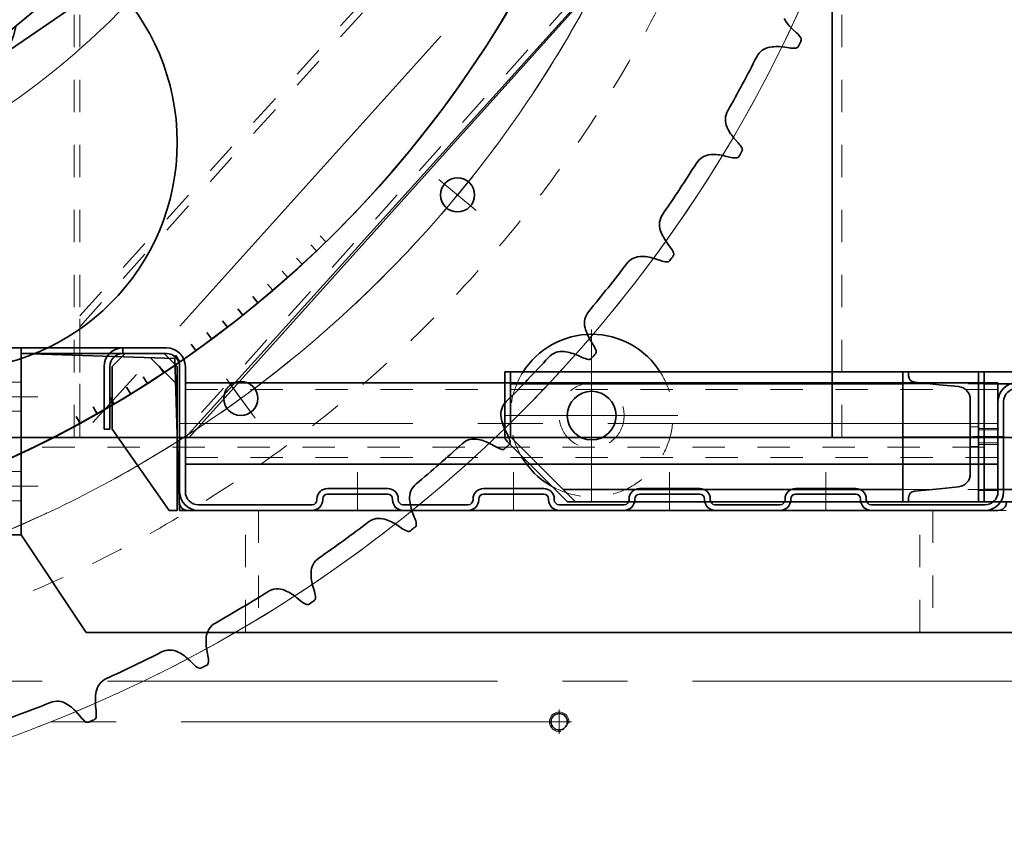
# Model space of a CAD drawing. Units: millimetres. Extents: x -1500 to 35991, y -600 to 24600.
# Drawn here: x 5954 to 6560, y 4719 to 5220 of the extents above; entities that cross this region are included whole.
import ezdxf

# ---------------------------------------------------------------- set-up
doc = ezdxf.new("R2010")
doc.units = ezdxf.units.MM
doc.header["$LTSCALE"] = 20
doc.set_wipeout_variables(frame=1)
doc.header["$PDSIZE"] = -5
doc.linetypes.add('点画线', pattern=[18, 12, -2, 2, -2])
doc.linetypes.add('虚线', pattern=[2, 1, -1])
doc.layers.get('0').update_dxf_attribs({"lineweight": 35})
for name, color, linetype, lineweight in [('CDRAFT0', 7, 'Continuous', 35), ('EB0_1', 7, 'Continuous', 35), ('中心线层', 1, '点画线', 18), ('剖面线层', 4, 'Continuous', 18), ('尺寸线层', 3, 'Continuous', 18), ('粗实线层', 7, 'Continuous', 35), ('粗实线层_1', 7, 'Continuous', 35), ('细实线层', 4, 'Continuous', 18), ('虚线层', 6, '虚线', 18)]:
    doc.layers.add(name, color=color, linetype=linetype, lineweight=lineweight)
doc.styles.add('标准', font='simfang.ttf', dxfattribs={"width": 0.667})
doc.dimstyles.new('标准', dxfattribs={"dimscale": 60, "dimtxt": 3.53521, "dimasz": 4, "dimexe": 2, "dimexo": 0, "dimgap": 1, "dimtad": 1, "dimtoh": 1, "dimdsep": 46, "dimtxsty": '标准', "dimblk": '_CAXARROW', "dimcen": 0, "dimdle": 6, "dimazin": 2, "dimtfac": 0.707107, "dimtdec": 3, "dimtmove": 0, "dimatfit": 3, "dimfxl": 1, "dimfrac": 2, "dimtolj": 1, "dimtzin": 0, "dimlwd": 18, "dimarcsym": 0})

# ---------------------------------------------------------------- blocks, each defined once
blk = doc.blocks.new('BLOCK1111_1')
at = {"layer": '剖面线层'}
blk.add_arc((0, 0), 849, 120.794, 59.206, dxfattribs=at)
blk = doc.blocks.new('C$67A5E36B268545FDB4EED17E818BF4F9_2')
at = {"layer": 'EB0_1'}
for p, q in [((-43.44, 122.26), (-44.12, 119.49)), ((-32.2, 120.03), (-33.14, 122.72)), ((33.14, 122.72), (32.2, 120.03)), ((44.12, 119.49), (43.44, 122.26)), ((-108.27, 113.72), (-109.44, 116.32)), ((109.44, 116.32), (108.27, 113.72)), ((-119.66, 114.94), (-120.09, 112.12)), ((120.09, 112.12), (119.66, 114.94)), ((-183.46, 100.62), (-184.86, 103.1)), ((184.86, 103.1), (183.46, 100.62)), ((-194.91, 100.81), (-195.1, 97.96)), ((195.1, 97.96), (194.91, 100.81)), ((-268.6, 79.99), (-268.53, 77.14)), ((-257.18, 80.83), (-258.8, 83.18)), ((-328.83, 54.51), (-330.65, 56.71)), ((-340.13, 52.65), (-339.8, 49.82)), ((-408.92, 19.01), (-408.34, 16.22)), ((-397.83, 21.88), (-399.84, 23.9))]:
    blk.add_line(p, q, dxfattribs=at)
for centre, radius, start, end in [((-28.25, 118.48), 15.65, 151.21616, 166.02858), ((-47.92, 117.6), 15.65, 19.11429, 33.92671), ((47.92, 117.6), 15.65, 146.0733, 160.88572), ((28.25, 118.48), 15.65, 13.97143, 28.78385), ((-104.19, 112.53), 15.65, 156.35901, 171.17143), ((-123.71, 109.89), 15.65, 24.25714, 39.06956), ((-72.27, 126.5), 29, 328.42858, 346.02858), ((-4.8, 129.53), 29, 199.11429, 216.71429), ((4.8, 129.53), 29, 323.28572, 340.88572), ((72.27, 126.5), 29, 193.97143, 211.57143), ((123.71, 109.89), 15.65, 140.93044, 155.74286), ((104.19, 112.53), 15.65, 8.82857, 23.64099), ((-148.76, 116.57), 29, 333.57143, 351.17143), ((-81.82, 125.64), 29, 204.25714, 221.85714), ((-57.12, 117.19), 11.22, 273.85715, 328.42858), ((-19.05, 118.9), 11.22, 216.71429, 271.28571), ((19.05, 118.9), 11.22, 268.71429, 323.28572), ((57.12, 117.19), 11.22, 211.57143, 266.14286), ((81.82, 125.64), 29, 318.14286, 335.74286), ((148.76, 116.57), 29, 188.82857, 206.42857), ((-179.3, 99.8), 15.65, 161.50187, 176.31429), ((-198.5, 95.42), 15.65, 29.4, 44.21242), ((-132.83, 108.66), 11.22, 279.00001, 333.57143), ((-95.07, 113.77), 11.22, 221.85714, 276.42857), ((95.07, 113.77), 11.22, 263.57143, 318.14286), ((132.83, 108.66), 11.22, 206.42857, 261), ((198.5, 95.42), 15.65, 135.78759, 150.60001), ((179.3, 99.8), 15.65, 3.68571, 18.49813), ((-224.04, 99.83), 29, 338.71429, 356.31429), ((-158.19, 114.86), 29, 209.4, 227), ((158.19, 114.86), 29, 313.00001, 330.6), ((224.04, 99.83), 29, 183.68572, 201.28572), ((-170.32, 101.85), 11.22, 227, 281.57143), ((170.32, 101.85), 11.22, 258.42858, 313.00001), ((-271.69, 74.3), 15.65, 34.54286, 49.35528), ((-207.47, 93.37), 11.22, 284.14286, 338.71429), ((207.47, 93.37), 11.22, 201.28572, 255.85714), ((-252.96, 80.39), 15.65, 166.64473, 181.45715), ((-233.29, 97.28), 29, 214.54286, 232.14286), ((-297.53, 76.4), 29, 343.85715, 1.45715), ((-244.2, 83.24), 11.22, 232.14286, 286.71429), ((-280.44, 71.46), 11.22, 289.28572, 343.85715), ((-324.58, 54.45), 15.65, 171.78759, 186.60001), ((-342.69, 46.71), 15.65, 39.68571, 54.49813), ((-368.61, 46.49), 29, 349.00001, 6.6), ((-306.51, 73.03), 29, 219.68572, 237.28572), ((-316.12, 58.07), 11.22, 237.28572, 291.85714), ((-351.16, 43.09), 11.22, 294.42858, 349.00001), ((-410.94, 12.87), 15.65, 44.82857, 59.64099), ((-393.59, 22.2), 15.65, 176.93044, 191.74286), ((-377.26, 42.33), 29, 224.82857, 242.42857), ((-436.73, 10.32), 29, 354.14286, 11.74286), ((-385.49, 26.56), 11.22, 242.42857, 297)]:
    blk.add_arc(centre, radius, start, end, dxfattribs=at)
at = {"layer": '中心线层'}
for p, q in [((0, -13), (0, 13)), ((-13, 0), (13, 0)), ((-178.31, -35.53), (-184.78, -10.34)), ((-194.14, -26.17), (-168.95, -19.7))]:
    blk.add_line(p, q, dxfattribs=at)
blk.add_arc((0, -730), 849, 56.13224, 123.86776, dxfattribs=at)
at = {"layer": '中心线层', "linetype": '点画线', "lineweight": 18}
blk.add_arc((0, -730), 730, 54, 126, dxfattribs=at)
at = {"layer": '粗实线层'}
for centre in [(0, 0), (-181.54, -22.93)]:
    blk.add_circle(centre, 10.5, dxfattribs=at)
for centre, radius, start, end in [((-40.21, 125.05), 2, 92.69256, 151.21616), ((0, -730), 858, 92.4503, 92.69256), ((-36.6, 125.22), 2, 33.92671, 92.4503), ((36.6, 125.22), 2, 87.54971, 146.0733), ((0, -730), 858, 87.30744, 87.54971), ((40.21, 125.05), 2, 28.78385, 87.30744), ((-116.7, 118.01), 2, 97.83542, 156.35901), ((0, -730), 858, 97.59316, 97.83542), ((-113.11, 118.49), 2, 39.06956, 97.59316), ((113.11, 118.49), 2, 82.40685, 140.93044), ((0, -730), 858, 82.16458, 82.40685), ((116.7, 118.01), 2, 23.64099, 82.16458), ((-192.24, 104.13), 2, 102.97828, 161.50187), ((0, -730), 858, 102.73601, 102.97828), ((-188.71, 104.94), 2, 44.21242, 102.73601), ((0, -730), 837.89, 93.85715, 96.42857), ((0, -730), 837.89, 88.71429, 91.28571), ((0, -730), 837.89, 83.57143, 86.14286), ((188.71, 104.94), 2, 77.26399, 135.78759), ((0, -730), 858, 77.02173, 77.26399), ((192.24, 104.13), 2, 18.49813, 77.02173), ((0, -730), 837.89, 99.00001, 101.57143), ((0, -730), 837.89, 78.42858, 81), ((-266.24, 83.54), 2, 108.12114, 166.64473), ((0, -730), 858, 107.87887, 108.12114), ((-262.8, 84.66), 2, 49.35528, 107.87887), ((0, -730), 837.89, 104.14286, 106.71429), ((0, -730), 837.89, 73.28572, 75.85714), ((0, -730), 837.89, 109.28572, 111.85714), ((-338.09, 56.4), 2, 113.26399, 171.78759), ((0, -730), 858, 113.02173, 113.26399), ((-334.76, 57.83), 2, 54.49813, 113.02173), ((0, -730), 837.89, 114.42858, 117), ((-407.22, 22.93), 2, 118.40685, 176.93044), ((0, -730), 858, 118.16458, 118.40685), ((-404.04, 24.65), 2, 59.64099, 118.16458), ((0, -730), 690, 54.08304, 125.91696)]:
    blk.add_arc(centre, radius, start, end, dxfattribs=at)
blk = doc.blocks.new('fgwerg_2')
at = {"layer": '中心线层'}
for p, q in [((572.04, -453.76), (552.91, -476.88)), ((574.03, -474.88), (550.92, -455.76)), ((437.9, -602.72), (420.27, -578.45)), ((441.22, -581.77), (416.95, -599.4))]:
    blk.add_line(p, q, dxfattribs=at)
at = {"layer": '中心线层', "linetype": '点画线', "lineweight": 18}
for radius in [730, 500]:
    blk.add_circle((0, 0), radius, dxfattribs=at)
at = {"layer": '粗实线层'}
blk.add_circle((250, -433.01), 140, dxfattribs=at)
at = {"layer": '虚线层'}
for centre, radius in [((0, 0), 770), ((562.47, -465.32), 10.5), ((429.08, -590.58), 10.5)]:
    blk.add_circle(centre, radius, dxfattribs=at)
blk = doc.blocks.new('C$2ADF9932B47641968CF1FE52E2D04DE1_2')
at = {"layer": '中心线层', "linetype": '点画线', "lineweight": 18}
blk.add_circle((0, 0), 411.55, dxfattribs=at)
blk = doc.blocks.new('11_4_2')
at = {"layer": '粗实线层'}
for p, q in [((99.96, 7.28), (99.24, 12.23)), ((-88.03, 5.64), (-87.4, 10.6)), ((-76.08, 4.21), (-75.52, 9.18)), ((-64.1, 2.98), (-63.63, 7.96)), ((-52.1, 1.97), (-51.72, 6.96)), ((-40.08, 1.17), (-39.79, 6.16)), ((44.17, 1.42), (43.85, 6.4)), ((56.18, 2.29), (55.77, 7.27)), ((68.17, 3.38), (67.68, 8.35)), ((80.14, 4.67), (79.56, 9.64)), ((92.09, 6.17), (91.43, 11.13)), ((-28.05, 0.57), (-27.85, 5.57)), ((-16.02, 0.19), (-15.9, 5.18)), ((-3.97, 0.01), (-3.95, 5.01)), ((8.07, 0.05), (8.01, 5.05)), ((20.11, 0.29), (19.96, 5.29)), ((32.14, 0.75), (31.91, 5.74))]:
    blk.add_line(p, q, dxfattribs=at)
blk = doc.blocks.new('C$48117AB7D0B44E768567FDEC39258C0C_2')
at = {"layer": '粗实线层'}
blk.add_circle((0, 0), 690, dxfattribs=at)
for name in ['fgwerg_2', 'C$2ADF9932B47641968CF1FE52E2D04DE1_2']:
    blk.add_blockref(name, (0, 0), dxfattribs=at)
for name, p, rotation in [('C$67A5E36B268545FDB4EED17E818BF4F9_2', (429.08, -590.58), 216.0000000000001), ('11_4_2', (404.76, -558.81), 36)]:
    blk.add_blockref(name, p, dxfattribs=dict(at, rotation=rotation))
blk = doc.blocks.new('*X73')
at = {"layer": '中心线层'}
for p, q in [((0, 7.5), (0, -7.5)), ((-7.5, 0), (7.5, 0))]:
    blk.add_line(p, q, dxfattribs=at)
at = {"layer": '粗实线层'}
blk.add_circle((0, 0), 5.05, dxfattribs=at)
at = {"layer": '细实线层'}
blk.add_arc((0, 0), 6, 170, 100, dxfattribs=at)
blk = doc.blocks.new('BLOCK848')
at = {"layer": '中心线层'}
for p, q in [((-1093, -25), (1093, -25)), ((32.5, -50), (617.5, -50))]:
    blk.add_line(p, q, dxfattribs=at)
at = {"layer": '粗实线层'}
blk.add_line((-1093, 125), (1093, 125), dxfattribs=at)
at = {"layer": '虚线层', "linetype": '虚线', "lineweight": 18}
blk.add_line((-1093, 119), (1093, 119), dxfattribs=at)
at = {"layer": '粗实线层', "xscale": -0.9999999999999994, "rotation": 270}
blk.add_blockref('*X73', (625, -50), dxfattribs=at)
blk = doc.blocks.new('C$89A30DCBFCDD4AE4B86334CF7F64BDCD')
at = {"layer": '粗实线层'}
for q in [(793, -174.5), (-395, -614.5)]:
    blk.add_line((395, -614.5), q, dxfattribs=at)
at = {"layer": '粗实线层', "linetype": 'Continuous'}
blk.add_line((267.64, -389.45), (431.02, -277.17), dxfattribs=at)
blk = doc.blocks.new('BLOCK875')
at = {"layer": '中心线层'}
blk.add_line((0, 0), (-514.5, -463), dxfattribs=at)
at = {"layer": '粗实线层'}
for p, q in [((-74.75, 0), (-514.5, -395.74)), ((0, 0), (-74.75, 0)), ((-514.5, -463), (-514.5, -394.24))]:
    blk.add_line(p, q, dxfattribs=at)
at = {"layer": '虚线层'}
for p, q in [((-68.02, 0), (-514.5, -401.79)), ((0, -67.26), (0, 0)), ((-446.48, -463), (0, -61.21)), ((-439.75, -463), (0, -67.26)), ((-441.66, -463), (-514.5, -463))]:
    blk.add_line(p, q, dxfattribs=at)
blk = doc.blocks.new('BLOCK876')
at = {"layer": '中心线层'}
blk.add_line((-3, 0), (517.5, 0), dxfattribs=at)
at = {"layer": '粗实线层'}
for p, q in [((0, -50), (0, 50)), ((267.9, 50), (415.94, 50)), ((347.21, -50), (201.7, -50))]:
    blk.add_line(p, q, dxfattribs=at)
at = {"layer": '虚线层'}
for p, q in [((0, 50), (267.9, 50)), ((415.94, 50), (514.5, 50)), ((514.5, 50), (514.5, -50)), ((0, 46.5), (514.5, 46.5)), ((0, -46.5), (514.5, -46.5)), ((201.7, -50), (0, -50)), ((514.5, -50), (347.21, -50))]:
    blk.add_line(p, q, dxfattribs=at)
blk = doc.blocks.new('BLOCK1327')
at = {"layer": '粗实线层'}
for p, q in [((793, 150), (793, 7275)), ((330, 150), (398.76, 150)), ((1093, 150), (793, 150))]:
    blk.add_line(p, q, dxfattribs=at)
at = {"layer": '虚线层', "linetype": '虚线', "lineweight": 18}
blk.add_line((799, 150), (799, 7275), dxfattribs=at)
at = {"layer": '中心线层', "xscale": -0.9999999999999994, "rotation": 270}
for name, p in [('BLOCK876', (280, 150)), ('BLOCK875', (793, 664.5))]:
    blk.add_blockref(name, p, dxfattribs=at)
at = {"layer": '粗实线层'}
for name, p in [('C$89A30DCBFCDD4AE4B86334CF7F64BDCD', (0, 764.5)), ('BLOCK848', (0, 25))]:
    blk.add_blockref(name, p, dxfattribs=at)
blk = doc.blocks.new('BLOCK860_1')
at = {"layer": '中心线层'}
blk.add_open_spline([(-1925.5, -497.15), (-1905.73, -523.38), (-1865.86, -573.64), (-1804.15, -644.14), (-1743.6, -707.32), (-1683.95, -765.66), (-1621.99, -819.64), (-1553.7, -869.74), (-1479.37, -916.08), (-1399.17, -957.92), (-1312.75, -994.65), (-1219.1, -1026.69), (-1117.01, -1054.69), (-1004.88, -1076.6), (-909.16, -1087.3), (-850.98, -1090.16), (-833.73, -1090.7)], degree=3, knots=[0, 0, 0, 0, 98.539409, 192.413627, 281.004594, 361.043795, 442.707285, 527.348887, 614.890387, 705.275662, 798.467872, 896.367695, 1002.028245, 1115.866799, 1238.836387, 1290.616134, 1290.616134, 1290.616134, 1290.616134], dxfattribs=at)
at = {"layer": '粗实线层'}
for points, knots in [([(-1884.38, -466.15), (-1865.12, -491.7), (-1826.26, -540.68), (-1766.22, -609.28), (-1706.93, -671.14), (-1648.78, -728), (-1589.76, -779.4), (-1524.88, -827), (-1453.78, -871.33), (-1377.19, -911.28), (-1294.46, -946.47), (-1203.99, -977.42), (-1105.2, -1004.51), (-980.74, -1028.83), (-888.24, -1037.48), (-832.13, -1039.22)], [0, 0, 0, 0, 95.024058, 185.549353, 270.979875, 348.163711, 426.913892, 508.53594, 592.954435, 680.115254, 769.982871, 864.39016, 966.281315, 1076.058727, 1244.573954, 1244.573954, 1244.573954, 1244.573954]), ([(-1879.59, -462.54), (-1860.39, -488.01), (-1821.65, -536.84), (-1761.8, -605.21), (-1702.66, -666.93), (-1644.68, -723.62), (-1586.01, -774.71), (-1521.52, -822.02), (-1450.8, -866.12), (-1374.63, -905.85), (-1292.32, -940.85), (-1202.23, -971.68), (-1103.82, -998.67), (-979.9, -1022.88), (-887.81, -1031.49), (-831.94, -1033.22)], [0, 0, 0, 0, 94.614659, 184.749938, 269.812393, 346.663694, 425.074589, 506.34498, 590.399769, 677.185066, 766.665501, 860.666048, 962.118218, 1071.422669, 1239.211871, 1239.211871, 1239.211871, 1239.211871]), ([(-1971.42, -531.77), (-1951.08, -558.74), (-1910.07, -610.44), (-1846.5, -683.06), (-1784.54, -747.7), (-1723.22, -807.71), (-1657.97, -864.58), (-1585.87, -917.47), (-1507.94, -966.05), (-1423.71, -1009.98), (-1333.17, -1048.46), (-1235.97, -1081.69), (-1130.2, -1110.7), (-995.94, -1136.96), (-896.07, -1146.29), (-835.51, -1148.17)], [0, 0, 0, 0, 102.461459, 200.072042, 292.189092, 375.414, 460.327847, 548.33834, 639.364152, 733.346927, 830.248357, 932.044773, 1041.910806, 1160.280344, 1341.985023, 1341.985023, 1341.985023, 1341.985023]), ([(-1966.63, -528.15), (-1946.35, -555.05), (-1905.46, -606.6), (-1842.08, -679), (-1780.27, -743.49), (-1719.12, -803.32), (-1654.22, -859.89), (-1582.51, -912.49), (-1504.95, -960.84), (-1421.15, -1004.55), (-1331.04, -1042.84), (-1234.21, -1075.95), (-1128.82, -1104.86), (-995.11, -1131.01), (-895.64, -1140.3), (-835.33, -1142.17)], [0, 0, 0, 0, 102.05206, 199.272627, 291.021611, 373.913982, 458.488544, 546.147379, 636.809486, 730.41674, 826.930987, 928.320662, 1037.74771, 1155.644286, 1336.62294, 1336.62294, 1336.62294, 1336.62294])]:
    blk.add_open_spline(points, degree=3, knots=knots, dxfattribs=at)
blk = doc.blocks.new('BLOCK22')
at = {"layer": '中心线层'}
for p, q in [((0, 60.5), (0, -505.5)), ((-27.5, 0), (27.5, 0)), ((-27.5, -445), (27.5, -445))]:
    blk.add_line(p, q, dxfattribs=at)
at = {"layer": '粗实线层'}
blk.add_lwpolyline([(-55, 27.5), (-55, -472.5, 0.414214), (-25, -502.5), (25, -502.5, 0.414214), (55, -472.5), (55, 27.5, 0.414214), (25, 57.5), (-25, 57.5, 0.414214)], format="xyb", close=True, dxfattribs=at)
for centre in [(0, 0), (0, -445)]:
    blk.add_circle(centre, 22.5, dxfattribs=at)
blk = doc.blocks.new('*X410')
at = {"layer": '中心线层'}
for p, q in [((0, -43.5), (0, 43.5)), ((-43.5, 0), (43.5, 0))]:
    blk.add_line(p, q, dxfattribs=at)
at = {"layer": '粗实线层'}
for radius in [37.5, 22.5]:
    blk.add_circle((0, 0), radius, dxfattribs=at)
at = {"layer": '虚线层', "linetype": '虚线', "lineweight": 18}
for p, q in [((-4, 22.14), (-4, 37.29)), ((4, 22.14), (4, 37.29)), ((-4, -37.29), (-4, -22.14)), ((4, -37.29), (4, -22.14))]:
    blk.add_line(p, q, dxfattribs=at)
blk = doc.blocks.new('14_2_1')
blk.add_wipeout([(-27.5, -55), (253.83, -55), (253.83, -55), (472.5, -55), (472.5, -55), (474.07, -54.96), (475.64, -54.84), (477.19, -54.63), (478.74, -54.34), (480.26, -53.98), (481.77, -53.53), (483.25, -53.01), (484.7, -52.41), (486.12, -51.73), (487.5, -50.98), (488.84, -50.16), (490.13, -49.27), (491.38, -48.31), (492.57, -47.29), (493.71, -46.21), (494.79, -45.07), (495.81, -43.88), (496.77, -42.63), (497.66, -41.34), (498.48, -40), (499.23, -38.62), (499.91, -37.2), (500.51, -35.75), (501.03, -34.27), (501.48, -32.76), (501.84, -31.24), (502.13, -29.69), (502.34, -28.14), (502.46, -26.57), (502.5, -25), (502.5, -25), (502.5, 0), (502.5, 0), (502.5, 25), (502.5, 25), (502.46, 26.57), (502.34, 28.14), (502.13, 29.69), (501.84, 31.24), (501.48, 32.76), (501.03, 34.27), (500.51, 35.75), (499.91, 37.2), (499.23, 38.62), (498.48, 40), (497.66, 41.34), (496.77, 42.63), (495.81, 43.88), (494.79, 45.07), (493.71, 46.21), (492.57, 47.29), (491.38, 48.31), (490.13, 49.27), (488.84, 50.16), (487.5, 50.98), (486.12, 51.73), (484.7, 52.41), (483.25, 53.01), (481.77, 53.53), (480.26, 53.98), (478.74, 54.34), (477.19, 54.63), (475.64, 54.84), (474.07, 54.96), (472.5, 55), (472.5, 55), (253.83, 55), (253.83, 55), (-27.5, 55), (-27.5, 55), (-29.07, 54.96), (-30.64, 54.84), (-32.19, 54.63), (-33.74, 54.34), (-35.26, 53.98), (-36.77, 53.53), (-38.25, 53.01), (-39.7, 52.41), (-41.12, 51.73), (-42.5, 50.98), (-43.84, 50.16), (-45.13, 49.27), (-46.38, 48.31), (-47.57, 47.29), (-48.71, 46.21), (-49.79, 45.07), (-50.81, 43.88), (-51.77, 42.63), (-52.66, 41.34), (-53.48, 40), (-54.23, 38.62), (-54.91, 37.2), (-55.51, 35.75), (-56.03, 34.27), (-56.48, 32.76), (-56.84, 31.24), (-57.13, 29.69), (-57.34, 28.14), (-57.46, 26.57), (-57.5, 25), (-57.5, 25), (-57.5, 0), (-57.5, 0), (-57.5, -25), (-57.5, -25), (-57.46, -26.57), (-57.34, -28.14), (-57.13, -29.69), (-56.84, -31.24), (-56.48, -32.76), (-56.03, -34.27), (-55.51, -35.75), (-54.91, -37.2), (-54.23, -38.62), (-53.48, -40), (-52.66, -41.34), (-51.77, -42.63), (-50.81, -43.88), (-49.79, -45.07), (-48.71, -46.21), (-47.57, -47.29), (-46.38, -48.31), (-45.13, -49.27), (-43.84, -50.16), (-42.5, -50.98), (-41.12, -51.73), (-39.7, -52.41), (-38.25, -53.01), (-36.77, -53.53), (-35.26, -53.98), (-33.74, -54.34), (-32.19, -54.63), (-30.64, -54.84), (-29.07, -54.96)]).dxf.layer = '细实线层'
at = {"layer": '粗实线层'}
blk.add_arc((0, 0), 70, 51.78679, 308.21321, dxfattribs=at)
at = {"layer": '虚线层', "linetype": '虚线', "lineweight": 18}
for centre, start, end in [((0, 0), 66.44354, 293.55646), ((445, 0), 66.44354, 113.55646), ((445, 0), 246.44354, 293.55646)]:
    blk.add_arc(centre, 60, start, end, dxfattribs=at)
at = {"layer": '细实线层', "rotation": 270}
blk.add_blockref('BLOCK22', (445, 0), dxfattribs=at)
for points in [[(0, -37.5), (0.17, -37.5), (0.33, -37.5), (0.5, -37.5), (0.67, -37.49), (0.83, -37.49), (1, -37.49), (1.17, -37.48), (1.33, -37.48), (1.5, -37.47), (1.67, -37.46), (1.83, -37.46), (2, -37.45), (2.17, -37.44), (2.33, -37.43), (2.5, -37.42), (2.66, -37.41), (2.83, -37.39), (3, -37.38), (3.16, -37.37), (3.33, -37.35), (3.49, -37.34), (3.66, -37.32), (3.83, -37.3), (3.99, -37.29), (4.16, -37.27), (4.32, -37.25), (4.49, -37.23), (4.65, -37.21), (4.82, -37.19), (4.98, -37.17), (4.98, -37.17), (6.63, -36.91), (8.26, -36.58), (9.87, -36.18), (11.47, -35.7), (13.04, -35.16), (14.58, -34.55), (16.1, -33.87), (17.59, -33.12), (19.04, -32.31), (20.45, -31.43), (21.83, -30.49), (23.16, -29.5), (24.44, -28.44), (25.68, -27.33), (26.86, -26.16), (28, -24.95), (29.08, -23.68), (30.1, -22.37), (31.06, -21.01), (31.96, -19.61), (32.8, -18.18), (33.57, -16.71), (34.28, -15.2), (34.92, -13.67), (35.49, -12.1), (35.99, -10.52), (36.43, -8.91), (36.79, -7.29), (37.07, -5.65), (37.29, -4), (37.29, -4), (37.3, -3.87), (37.31, -3.73), (37.33, -3.6), (37.34, -3.47), (37.35, -3.34), (37.36, -3.2), (37.37, -3.07), (37.38, -2.94), (37.4, -2.8), (37.4, -2.67), (37.41, -2.54), (37.42, -2.4), (37.43, -2.27), (37.44, -2.14), (37.45, -2), (37.45, -1.87), (37.46, -1.74), (37.47, -1.6), (37.47, -1.47), (37.48, -1.34), (37.48, -1.2), (37.48, -1.07), (37.49, -0.94), (37.49, -0.8), (37.49, -0.67), (37.5, -0.53), (37.5, -0.4), (37.5, -0.27), (37.5, -0.13), (37.5, 0), (37.5, 0), (37.5, 0.13), (37.5, 0.27), (37.5, 0.4), (37.5, 0.53), (37.49, 0.67), (37.49, 0.8), (37.49, 0.94), (37.48, 1.07), (37.48, 1.2), (37.48, 1.34), (37.47, 1.47), (37.47, 1.6), (37.46, 1.74), (37.45, 1.87), (37.45, 2), (37.44, 2.14), (37.43, 2.27), (37.42, 2.4), (37.41, 2.54), (37.4, 2.67), (37.4, 2.8), (37.38, 2.94), (37.37, 3.07), (37.36, 3.2), (37.35, 3.34), (37.34, 3.47), (37.33, 3.6), (37.31, 3.73), (37.3, 3.87), (37.29, 4), (37.29, 4), (37.07, 5.65), (36.79, 7.29), (36.43, 8.91), (35.99, 10.52), (35.49, 12.1), (34.92, 13.67), (34.28, 15.2), (33.57, 16.71), (32.8, 18.18), (31.96, 19.61), (31.06, 21.01), (30.1, 22.37), (29.08, 23.68), (28, 24.95), (26.86, 26.16), (25.68, 27.33), (24.44, 28.44), (23.16, 29.5), (21.83, 30.49), (20.45, 31.43), (19.04, 32.31), (17.59, 33.12), (16.1, 33.87), (14.58, 34.55), (13.04, 35.16), (11.47, 35.7), (9.87, 36.18), (8.26, 36.58), (6.63, 36.91), (4.98, 37.17), (4.98, 37.17), (4.82, 37.19), (4.65, 37.21), (4.49, 37.23), (4.32, 37.25), (4.16, 37.27), (3.99, 37.29), (3.83, 37.3), (3.66, 37.32), (3.49, 37.34), (3.33, 37.35), (3.16, 37.37), (3, 37.38), (2.83, 37.39), (2.66, 37.41), (2.5, 37.42), (2.33, 37.43), (2.17, 37.44), (2, 37.45), (1.83, 37.46), (1.67, 37.46), (1.5, 37.47), (1.33, 37.48), (1.17, 37.48), (1, 37.49), (0.83, 37.49), (0.67, 37.49), (0.5, 37.5), (0.33, 37.5), (0.17, 37.5), (0, 37.5), (0, 37.5), (-1.83, 37.46), (-3.65, 37.32), (-5.47, 37.1), (-7.27, 36.79), (-9.06, 36.39), (-10.82, 35.9), (-12.56, 35.33), (-14.27, 34.68), (-15.94, 33.94), (-17.58, 33.12), (-19.18, 32.23), (-20.73, 31.25), (-22.23, 30.2), (-23.67, 29.08), (-25.06, 27.89), (-26.39, 26.64), (-27.66, 25.32), (-28.86, 23.94), (-30, 22.5), (-31.06, 21.01), (-32.05, 19.47), (-32.96, 17.89), (-33.79, 16.26), (-34.54, 14.59), (-35.22, 12.89), (-35.8, 11.16), (-36.3, 9.4), (-36.72, 7.61), (-37.05, 5.81), (-37.29, 4), (-37.29, 4), (-37.3, 3.87), (-37.31, 3.73), (-37.33, 3.6), (-37.34, 3.47), (-37.35, 3.34), (-37.36, 3.2), (-37.37, 3.07), (-37.38, 2.94), (-37.4, 2.8), (-37.4, 2.67), (-37.41, 2.54), (-37.42, 2.4), (-37.43, 2.27), (-37.44, 2.14), (-37.45, 2), (-37.45, 1.87), (-37.46, 1.74), (-37.47, 1.6), (-37.47, 1.47), (-37.48, 1.34), (-37.48, 1.2), (-37.48, 1.07), (-37.49, 0.94), (-37.49, 0.8), (-37.49, 0.67), (-37.5, 0.53), (-37.5, 0.4), (-37.5, 0.27), (-37.5, 0.13), (-37.5, 0), (-37.5, 0), (-37.5, -0.13), (-37.5, -0.27), (-37.5, -0.4), (-37.5, -0.53), (-37.49, -0.67), (-37.49, -0.8), (-37.49, -0.94), (-37.48, -1.07), (-37.48, -1.2), (-37.48, -1.34), (-37.47, -1.47), (-37.47, -1.6), (-37.46, -1.74), (-37.45, -1.87), (-37.45, -2), (-37.44, -2.14), (-37.43, -2.27), (-37.42, -2.4), (-37.41, -2.54), (-37.4, -2.67), (-37.4, -2.8), (-37.38, -2.94), (-37.37, -3.07), (-37.36, -3.2), (-37.35, -3.34), (-37.34, -3.47), (-37.33, -3.6), (-37.31, -3.73), (-37.3, -3.87), (-37.29, -4), (-37.29, -4), (-37.05, -5.81), (-36.72, -7.61), (-36.3, -9.4), (-35.8, -11.16), (-35.22, -12.89), (-34.54, -14.59), (-33.79, -16.26), (-32.96, -17.89), (-32.05, -19.47), (-31.06, -21.01), (-30, -22.5), (-28.86, -23.94), (-27.66, -25.32), (-26.39, -26.64), (-25.06, -27.89), (-23.67, -29.08), (-22.23, -30.2), (-20.73, -31.25), (-19.18, -32.23), (-17.58, -33.12), (-15.94, -33.94), (-14.27, -34.68), (-12.56, -35.33), (-10.82, -35.9), (-9.06, -36.39), (-7.27, -36.79), (-5.47, -37.1), (-3.65, -37.32), (-1.83, -37.46)], [(445, -37.5), (445.17, -37.5), (445.33, -37.5), (445.5, -37.5), (445.67, -37.49), (445.83, -37.49), (446, -37.49), (446.17, -37.48), (446.33, -37.48), (446.5, -37.47), (446.67, -37.46), (446.83, -37.46), (447, -37.45), (447.17, -37.44), (447.33, -37.43), (447.5, -37.42), (447.66, -37.41), (447.83, -37.39), (448, -37.38), (448.16, -37.37), (448.33, -37.35), (448.49, -37.34), (448.66, -37.32), (448.83, -37.3), (448.99, -37.29), (449.16, -37.27), (449.32, -37.25), (449.49, -37.23), (449.65, -37.21), (449.82, -37.19), (449.99, -37.17), (449.99, -37.17), (451.63, -36.91), (453.26, -36.58), (454.87, -36.18), (456.47, -35.7), (458.04, -35.16), (459.58, -34.55), (461.1, -33.87), (462.59, -33.12), (464.04, -32.31), (465.45, -31.43), (466.83, -30.49), (468.16, -29.5), (469.44, -28.44), (470.68, -27.33), (471.86, -26.16), (473, -24.95), (474.08, -23.68), (475.1, -22.37), (476.06, -21.01), (476.96, -19.61), (477.8, -18.18), (478.57, -16.71), (479.28, -15.2), (479.92, -13.67), (480.49, -12.1), (480.99, -10.52), (481.43, -8.91), (481.79, -7.29), (482.07, -5.65), (482.29, -4), (482.29, -4), (482.3, -3.87), (482.31, -3.73), (482.33, -3.6), (482.34, -3.47), (482.35, -3.34), (482.36, -3.2), (482.37, -3.07), (482.38, -2.94), (482.4, -2.8), (482.4, -2.67), (482.41, -2.54), (482.42, -2.4), (482.43, -2.27), (482.44, -2.14), (482.45, -2), (482.45, -1.87), (482.46, -1.74), (482.47, -1.6), (482.47, -1.47), (482.48, -1.34), (482.48, -1.2), (482.48, -1.07), (482.49, -0.94), (482.49, -0.8), (482.49, -0.67), (482.5, -0.53), (482.5, -0.4), (482.5, -0.27), (482.5, -0.13), (482.5, 0), (482.5, 0), (482.5, 0.13), (482.5, 0.27), (482.5, 0.4), (482.5, 0.53), (482.49, 0.67), (482.49, 0.8), (482.49, 0.94), (482.48, 1.07), (482.48, 1.2), (482.48, 1.34), (482.47, 1.47), (482.47, 1.6), (482.46, 1.74), (482.45, 1.87), (482.45, 2), (482.44, 2.14), (482.43, 2.27), (482.42, 2.4), (482.41, 2.54), (482.4, 2.67), (482.4, 2.8), (482.38, 2.94), (482.37, 3.07), (482.36, 3.2), (482.35, 3.34), (482.34, 3.47), (482.33, 3.6), (482.31, 3.73), (482.3, 3.87), (482.29, 4), (482.29, 4), (482.07, 5.65), (481.79, 7.29), (481.43, 8.91), (480.99, 10.52), (480.49, 12.1), (479.92, 13.67), (479.28, 15.2), (478.57, 16.71), (477.8, 18.18), (476.96, 19.61), (476.06, 21.01), (475.1, 22.37), (474.08, 23.68), (473, 24.95), (471.86, 26.16), (470.68, 27.33), (469.44, 28.44), (468.16, 29.5), (466.83, 30.49), (465.45, 31.43), (464.04, 32.31), (462.59, 33.12), (461.1, 33.87), (459.58, 34.55), (458.04, 35.16), (456.47, 35.7), (454.87, 36.18), (453.26, 36.58), (451.63, 36.91), (449.99, 37.17), (449.99, 37.17), (449.82, 37.19), (449.65, 37.21), (449.49, 37.23), (449.32, 37.25), (449.16, 37.27), (448.99, 37.29), (448.83, 37.3), (448.66, 37.32), (448.49, 37.34), (448.33, 37.35), (448.16, 37.37), (448, 37.38), (447.83, 37.39), (447.66, 37.41), (447.5, 37.42), (447.33, 37.43), (447.17, 37.44), (447, 37.45), (446.83, 37.46), (446.67, 37.46), (446.5, 37.47), (446.33, 37.48), (446.17, 37.48), (446, 37.49), (445.83, 37.49), (445.67, 37.49), (445.5, 37.5), (445.33, 37.5), (445.17, 37.5), (445, 37.5), (445, 37.5), (443.17, 37.46), (441.35, 37.32), (439.53, 37.1), (437.73, 36.79), (435.94, 36.39), (434.18, 35.9), (432.44, 35.33), (430.73, 34.68), (429.06, 33.94), (427.42, 33.12), (425.82, 32.23), (424.27, 31.25), (422.77, 30.2), (421.33, 29.08), (419.94, 27.89), (418.61, 26.64), (417.34, 25.32), (416.14, 23.94), (415, 22.5), (413.94, 21.01), (412.95, 19.47), (412.04, 17.89), (411.21, 16.26), (410.46, 14.59), (409.78, 12.89), (409.2, 11.16), (408.7, 9.4), (408.28, 7.61), (407.95, 5.81), (407.71, 4), (407.71, 4), (407.7, 3.87), (407.69, 3.73), (407.67, 3.6), (407.66, 3.47), (407.65, 3.34), (407.64, 3.2), (407.63, 3.07), (407.62, 2.94), (407.6, 2.8), (407.6, 2.67), (407.59, 2.54), (407.58, 2.4), (407.57, 2.27), (407.56, 2.14), (407.55, 2), (407.55, 1.87), (407.54, 1.74), (407.53, 1.6), (407.53, 1.47), (407.52, 1.34), (407.52, 1.2), (407.52, 1.07), (407.51, 0.94), (407.51, 0.8), (407.51, 0.67), (407.5, 0.53), (407.5, 0.4), (407.5, 0.27), (407.5, 0.13), (407.5, 0), (407.5, 0), (407.5, -0.13), (407.5, -0.27), (407.5, -0.4), (407.5, -0.53), (407.51, -0.67), (407.51, -0.8), (407.51, -0.94), (407.52, -1.07), (407.52, -1.2), (407.52, -1.34), (407.53, -1.47), (407.53, -1.6), (407.54, -1.74), (407.55, -1.87), (407.55, -2), (407.56, -2.14), (407.57, -2.27), (407.58, -2.4), (407.59, -2.54), (407.6, -2.67), (407.6, -2.8), (407.62, -2.94), (407.63, -3.07), (407.64, -3.2), (407.65, -3.34), (407.66, -3.47), (407.67, -3.6), (407.69, -3.73), (407.7, -3.87), (407.71, -4), (407.71, -4), (407.95, -5.81), (408.28, -7.61), (408.7, -9.4), (409.2, -11.16), (409.78, -12.89), (410.46, -14.59), (411.21, -16.26), (412.04, -17.89), (412.95, -19.47), (413.94, -21.01), (415, -22.5), (416.14, -23.94), (417.34, -25.32), (418.61, -26.64), (419.94, -27.89), (421.33, -29.08), (422.77, -30.2), (424.27, -31.25), (425.82, -32.23), (427.42, -33.12), (429.06, -33.94), (430.73, -34.68), (432.44, -35.33), (434.18, -35.9), (435.94, -36.39), (437.73, -36.79), (439.53, -37.1), (441.35, -37.32), (443.17, -37.46)]]:
    blk.add_wipeout(points).dxf.layer = '粗实线层'
at = {"layer": '粗实线层'}
for centre in [(0, 0), (445, 0)]:
    blk.add_circle(centre, 52.5, dxfattribs=at)
blk.add_arc((445, 0), 70, 231.78679, 128.21321, dxfattribs=at)
at = {"layer": '粗实线层', "rotation": 270}
for p in [(0, 0), (445, 0)]:
    blk.add_blockref('*X410', p, dxfattribs=at)
blk = doc.blocks.new('BLOCK1304')
at = {"layer": '粗实线层', "rotation": 219.5869353802055}
blk.add_blockref('14_2_1', (565.44, -62.64), dxfattribs=at)
blk = doc.blocks.new('*X760')
at = {"layer": 'CDRAFT0'}
for p, q in [((91, 13.5), (128, 13.5)), ((187, 13.5), (224, 13.5)), ((283, 13.5), (320, 13.5)), ((379, 13.5), (416, 13.5)), ((84.5, 6.5), (84.5, 7)), ((88, 6.5), (88, 7)), ((91, 10), (128, 10)), ((131, 7), (131, 6.5)), ((134.5, 7), (134.5, 6.5)), ((180.5, 6.5), (180.5, 7)), ((184, 6.5), (184, 7)), ((187, 10), (224, 10)), ((227, 7), (227, 6.5)), ((230.5, 7), (230.5, 6.5)), ((276.5, 6.5), (276.5, 7)), ((280, 6.5), (280, 7)), ((283, 10), (320, 10)), ((323, 7), (323, 6.5)), ((326.5, 7), (326.5, 6.5)), ((372.5, 6.5), (372.5, 7)), ((376, 6.5), (376, 7)), ((379, 10), (416, 10)), ((419, 7), (419, 6.5)), ((422.5, 7), (422.5, 6.5))]:
    blk.add_line(p, q, dxfattribs=at)
for centre, radius, start, end in [((91, 7), 6.5, 90, 180), ((128, 7), 6.5, 0, 90), ((187, 7), 6.5, 90, 180), ((224, 7), 6.5, 0, 90), ((283, 7), 6.5, 90, 180), ((320, 7), 6.5, 0, 90), ((379, 7), 6.5, 90, 180), ((416, 7), 6.5, 0, 90), ((81.5, 6.5), 3, 270, 0), ((81.5, 6.5), 6.5, 270, 0), ((91, 7), 3, 90, 180), ((128, 7), 3, 0, 90), ((137.5, 6.5), 6.5, 180, 270), ((137.5, 6.5), 3, 180, 270), ((177.5, 6.5), 3, 270, 0), ((177.5, 6.5), 6.5, 270, 0), ((187, 7), 3, 90, 180), ((224, 7), 3, 0, 90), ((233.5, 6.5), 6.5, 180, 270), ((233.5, 6.5), 3, 180, 270), ((273.5, 6.5), 3, 270, 0), ((273.5, 6.5), 6.5, 270, 0), ((283, 7), 3, 90, 180), ((320, 7), 3, 0, 90), ((329.5, 6.5), 6.5, 180, 270), ((329.5, 6.5), 3, 180, 270), ((369.5, 6.5), 3, 270, 0), ((369.5, 6.5), 6.5, 270, 0), ((379, 7), 3, 90, 180), ((416, 7), 3, 0, 90), ((425.5, 6.5), 6.5, 180, 270), ((425.5, 6.5), 3, 180, 270)]:
    blk.add_arc(centre, radius, start, end, dxfattribs=at)
at = {"layer": '中心线层', "linetype": '点画线', "lineweight": 18}
for p, q in [((109.5, 23.5), (109.5, 0)), ((205.5, 23.5), (205.5, 0)), ((301.5, 23.5), (301.5, 0)), ((397.5, 23.5), (397.5, 0))]:
    blk.add_line(p, q, dxfattribs=at)
at = {"layer": '粗实线层'}
for p, q in [((-35, 100), (-8, 100)), ((-8, 96.5), (-35, 96.5)), ((-46.5, 50), (-46.5, 88.5)), ((-43, 88.5), (-43, 50)), ((0, 11.5), (0, 88.5)), ((3.5, 88.5), (3.5, 11.5)), ((503.5, 11.5), (503.5, 67)), ((507, 67), (507, 11.5)), ((-43, 50), (-46.5, 50)), ((11.5, 3.5), (81.5, 3.5)), ((81.5, 0), (11.5, 0)), ((137.5, 3.5), (177.5, 3.5)), ((177.5, 0), (137.5, 0)), ((233.5, 3.5), (273.5, 3.5)), ((273.5, 0), (233.5, 0)), ((329.5, 3.5), (369.5, 3.5)), ((369.5, 0), (329.5, 0)), ((425.5, 3.5), (495.5, 3.5)), ((495.5, 0), (425.5, 0))]:
    blk.add_line(p, q, dxfattribs=at)
for centre, radius, start, end in [((-35, 88.5), 11.5, 90, 180), ((-8, 88.5), 11.5, 0, 90), ((-35, 88.5), 8, 90, 180), ((-8, 88.5), 8, 0, 90), ((515, 67), 11.5, 90, 180), ((515, 67), 8, 90, 180), ((11.5, 11.5), 11.5, 180, 270), ((11.5, 11.5), 8, 180, 270), ((495.5, 11.5), 8, 270, 0), ((495.5, 11.5), 11.5, 270, 360)]:
    blk.add_arc(centre, radius, start, end, dxfattribs=at)
blk = doc.blocks.new('BLOCK50_3_2_1')
at = {"layer": '中心线层', "linetype": '点画线'}
blk.add_line((-15, -33), (3, -33), dxfattribs=at)
at = {"layer": '粗实线层'}
for points in [[(-12, -50), (-12, -66), (0, -66)], [(0, -66), (0, -50)]]:
    blk.add_lwpolyline(points, dxfattribs=at)
at = {"layer": '虚线层'}
for p, q in [((-12, -28), (0, -28)), ((-12, -29), (0, -29)), ((0, -37), (-12, -37)), ((0, -38), (-12, -38))]:
    blk.add_line(p, q, dxfattribs=at)
blk.add_lwpolyline([(0, -50), (0, 0), (-12, 0), (-12, -50)], dxfattribs=at)
blk = doc.blocks.new('BLOCK704_1')
at = {"layer": '粗实线层'}
blk.add_line((15, -96.5), (-20, -46.5), dxfattribs=at)
blk.add_lwpolyline([(-20, -46.5), (-20, -8), (-12, 0), (12, 0), (20, -8), (20, -96.5), (15, -96.5)], dxfattribs=at)
blk = doc.blocks.new('BLOCK791_1')
at = {"layer": '粗实线层'}
for p, q in [((-1151, -90), (-1151, 21.5)), ((-1056.5, 18.5), (-1151, 21.5)), ((-1071.49, 18.98), (-1056.02, 3.51)), ((-1056.5, 18.5), (-1053.5, -75)), ((-1053.5, -75), (-549.8, -75)), ((-1151, -90), (-1111, -150)), ((-1111, -150), (-99.97, -150))]:
    blk.add_line(p, q, dxfattribs=at)
blk.add_arc((-1048.66, -70), 5, 181.83774, 270, dxfattribs=at)
at = {"layer": '粗实线层_1'}
blk.add_arc((-549.8, -70), 5, 270, 357.70939, dxfattribs=at)
at = {"layer": '细实线层'}
blk.add_line((-551.73, -75), (-545, -75), dxfattribs=at)
blk = doc.blocks.new('BLOCK6_2_35')
at = {"layer": '中心线层'}
for p, q in [((-20.77, -30), (10.14, -30)), ((-22.78, -85), (10.54, -85))]:
    blk.add_line(p, q, dxfattribs=at)
at = {"layer": '粗实线层'}
blk.add_lwpolyline([(0, -115), (-12, -115), (-12, 0), (0, 0), (0, -115)], dxfattribs=at)
at = {"layer": '虚线层'}
for p, q in [((-12, -21), (0, -21)), ((0, -39), (-12, -39)), ((-12, -76), (0, -76)), ((0, -94), (-12, -94))]:
    blk.add_line(p, q, dxfattribs=at)
blk = doc.blocks.new('BLOCK1135')
at = {"layer": '中心线层'}
blk.add_line((-550, -25), (-1053, -25), dxfattribs=at)
at = {"layer": '粗实线层'}
for p, q in [((-550, 0), (-1050, 0)), ((-1050, 0), (-1050, -50)), ((-550, -50), (-550, 0)), ((-1050, -50), (-550, -50))]:
    blk.add_line(p, q, dxfattribs=at)
blk.add_lwpolyline([(-1151, 18), (-1151, 21.5), (-1088.5, 21.5), (-1088.5, 18), (-1151, 18)], dxfattribs=at)
at = {"layer": '虚线层'}
for p, q in [((-550, -4), (-1050, -4)), ((-1050, -4), (-1050, -46)), ((-550, -46), (-550, -4)), ((-1050, -46), (-550, -46))]:
    blk.add_line(p, q, dxfattribs=at)
for points in [[(-1013, -153.5), (-1013, -78.5), (-1005, -78.5), (-1005, -153.5)], [(-598, -153.5), (-598, -78.5), (-590, -78.5), (-590, -153.5)]]:
    blk.add_lwpolyline(points, close=True, dxfattribs=at)
at = {"layer": '粗实线层'}
for name, p in [('*X760', (-1053.5, -78.5)), ('BLOCK791_1', (0, -3.5))]:
    blk.add_blockref(name, p, dxfattribs=at)
at = {"layer": '细实线层'}
for name, p in [('BLOCK6_2_35', (-1151, 21.5)), ('BLOCK704_1', (-1075, 18))]:
    blk.add_blockref(name, p, dxfattribs=at)
at = {"layer": '虚线层'}
blk.add_blockref('BLOCK50_3_2_1', (-550, 0), dxfattribs=at)
blk = doc.blocks.new('BLOCK44_2')
at = {"layer": '中心线层'}
for p, q in [((0, -53), (0, 53)), ((-53, 0), (53, 0))]:
    blk.add_line(p, q, dxfattribs=at)
at = {"layer": '粗实线层_1'}
for start, end in [(32.00545, 147.99455), (210.4721, 239.5279)]:
    blk.add_arc((0, 0), 50, start, end, dxfattribs=at)
at = {"layer": '虚线层'}
for start, end in [(147.99455, 210.4721), (147.99455, 210.4721), (239.5279, 32.00545)]:
    blk.add_arc((0, 0), 50, start, end, dxfattribs=at)
blk = doc.blocks.new('BLOCK40_2')
at = {"layer": '中心线层'}
for q in [(46, 0), (8, 0)]:
    blk.add_line((-3, 0), q, dxfattribs=at)
at = {"layer": '粗实线层'}
for p, q in [((0, -40), (0, 40)), ((0, 40), (43, 40)), ((43, 40), (43, 37.52)), ((24, 32), (12.2, 30.82)), ((24, 32), (39.4, 33.54)), ((5, 0), (5, 22.86)), ((5, 0), (5, -22.86)), ((24, -32), (12.2, -30.82)), ((24, -32), (39.4, -33.54)), ((0, -40), (43, -40)), ((43, -40), (43, -37.52))]:
    blk.add_line(p, q, dxfattribs=at)
for centre, radius, start, end in [((39, 37.52), 4, 275.71059, 0), ((13, 22.86), 8, 95.71059, 180), ((13, -22.86), 8, 180, 264.28941), ((39, -37.52), 4, 0, 84.28941)]:
    blk.add_arc(centre, radius, start, end, dxfattribs=at)
at = {"layer": '虚线层'}
for p, q in [((0, 6), (5, 6)), ((5, -6), (0, -6))]:
    blk.add_line(p, q, dxfattribs=at)
blk = doc.blocks.new('BLOCK706_3')
at = {"layer": '粗实线层'}
for p, q in [((-46.5, 40), (3.5, 40)), ((-46.5, -40), (-46.5, 40)), ((3.5, 40), (3.5, -40)), ((3.5, -40), (-46.5, -40))]:
    blk.add_line(p, q, dxfattribs=at)
at = {"layer": '虚线层', "xscale": -0.9999999999999996}
blk.add_blockref('BLOCK40_2', (0, 0), dxfattribs=at)
blk = doc.blocks.new('BLOCK1134')
at = {"layer": '中心线层'}
blk.add_line((-800, -20), (-800, -60), dxfattribs=at)
at = {"layer": '粗实线层'}
for p, q in [((-853.5, 0), (853.5, 0)), ((-853.5, -39.38), (-853.5, 0)), ((-850, -40), (-850, 0)), ((-850, -7.5), (-608.5, -7.5)), ((-558.5, -7.5), (558.5, -7.5)), ((-850, -40), (-810, -80)), ((-852.04, -42.91), (-814.95, -80)), ((-817.5, -72.5), (-608.5, -72.5)), ((-558.5, -72.5), (558.5, -72.5)), ((-814.95, -80), (814.95, -80))]:
    blk.add_line(p, q, dxfattribs=at)
blk.add_circle((-800, -27), 15, dxfattribs=at)
blk.add_arc((-848.5, -39.38), 5, 180, 225, dxfattribs=at)
at = {"layer": '虚线层'}
for p, q in [((-608.5, -7.5), (-558.5, -7.5)), ((-608.5, -72.5), (-558.5, -72.5))]:
    blk.add_line(p, q, dxfattribs=at)
blk.add_circle((-800, -27), 20, dxfattribs=at)
at = {"layer": '粗实线层_1'}
blk.add_blockref('BLOCK706_3', (-562, -40), dxfattribs=at)
at = {"layer": '虚线层'}
blk.add_blockref('BLOCK44_2', (-800, -27), dxfattribs=at)
blk = doc.blocks.new('BLOCK1137_1')
at = {"layer": '细实线层'}
for name, p in [('BLOCK1134', (1163, 15.37)), ('BLOCK1135', (1163, 8.5))]:
    blk.add_blockref(name, p, dxfattribs=at)
blk = doc.blocks.new('BLOCK1141_1')
at = {"layer": '细实线层'}
blk.add_blockref('BLOCK1137_1', (-1163, -2063.5), dxfattribs=at)
blk = doc.blocks.new('_CAXARROW')
blk.add_hatch(color=0).paths.add_polyline_path([(0, 0), (-1, 0.125), (-1, -0.125)], flags=0)
blk = doc.blocks.new('*D2095')
at = {"layer": 'Defpoints', "color": 0}
for p in [(6169.33, 23068), (7411.37, 2368.01), (10459.68, 2368.01)]:
    blk.add_point(p, dxfattribs=at)
at = {"layer": '尺寸线层', "color": 0, "linetype": 'Continuous', "lineweight": -2}
for p, q in [((6169.33, 23068), (10579.68, 23068)), ((7411.37, 2368.01), (10579.68, 2368.01))]:
    blk.add_line(p, q, dxfattribs=at)
at = {"layer": '尺寸线层', "color": 0, "linetype": 'Continuous', "lineweight": 18}
blk.add_line((10459.68, 22828), (10459.68, 2608.01), dxfattribs=at)
at = {"layer": '尺寸线层', "color": 0, "linetype": 'ByBlock', "lineweight": 18, "xscale": 240, "yscale": 240, "zscale": 240}
for p, rotation in [((10459.68, 23068), 90), ((10459.68, 2368.01), 270)]:
    blk.add_blockref('_CAXARROW', p, dxfattribs=dict(at, rotation=rotation))
at = {"layer": '尺寸线层', "color": 0, "lineweight": -2, "insert": (10292.42, 12718), "char_height": 212.1126, "attachment_point": 5, "rotation": 90, "style": '标准'}
blk.add_mtext('\\A1;20700{}{{\\H0.7x;}{}}', dxfattribs=at)

msp = doc.modelspace()

# ---------------------------------------------------------------- block references
at = {"layer": '粗实线层', "lineweight": -2}
msp.add_blockref('BLOCK1111_1', (5661.365, 5577.507), dxfattribs=at)
at = {"layer": '粗实线层', "lineweight": -2, "rotation": 359.9999999999999}
msp.add_blockref('C$48117AB7D0B44E768567FDEC39258C0C_2', (5661.365, 5577.507), dxfattribs=at)

# ---------------------------------------------------------------- next in the draw order: block references
at = {"layer": '粗实线层', "lineweight": -2}
msp.add_blockref('BLOCK1327', (5661.365, 4813.007), dxfattribs=at)

# ---------------------------------------------------------------- next in the draw order: block references
at = {"layer": '粗实线层', "lineweight": -2, "xscale": -1}
msp.add_blockref('BLOCK860_1', (5661.365, 5577.507), dxfattribs=at)

# ---------------------------------------------------------------- next in the draw order: block references
at = {"layer": '粗实线层_1', "lineweight": -2}
msp.add_blockref('BLOCK1304', (5661.365, 5577.507), dxfattribs=at)

# ---------------------------------------------------------------- next in the draw order: block references
at = {"layer": '虚线层', "lineweight": -2}
msp.add_blockref('BLOCK1141_1', (7106.365, 7051.533), dxfattribs=at)

# ---------------------------------------------------------------- next in the draw order: dimensions: what is measured, and where the dimension line sits
at = {"layer": '尺寸线层', "lineweight": -2}
dim = msp.add_linear_dim(base=(10459.684, 2368.007), p1=(6169.334, 23068.002), p2=(7411.365, 2368.007), angle=90, text='<>{}{{\\H0.7x;}{}}', dimstyle='标准', override={"dimdec": 0}, dxfattribs=at)
dim.commit()
dim.dimension.update_dxf_attribs({"geometry": '*D2095', "text_midpoint": (10292.416, 12718.005)})

doc.saveas('drawing.dxf')
